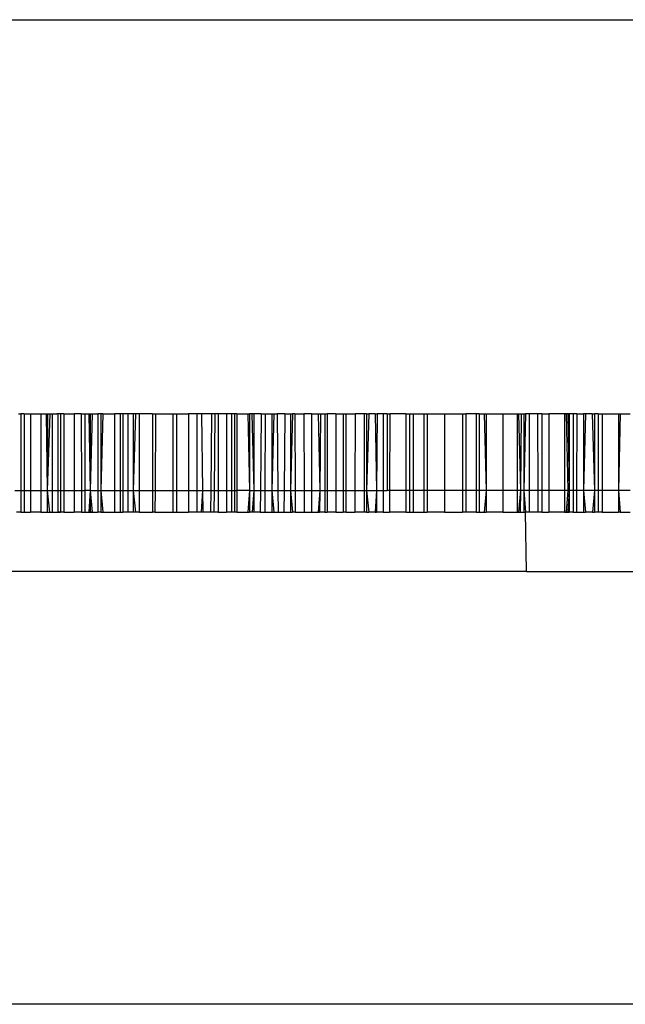
# Model space of a CAD drawing. Units: centimetres. Extents: x -709 to 998, y -587 to 584.
# Drawn here: x -38 to -36, y -198 to -196 of the extents above; entities that cross this region are included whole.
import ezdxf

# ---------------------------------------------------------------- set-up
doc = ezdxf.new("R2010")
doc.units = ezdxf.units.CM

msp = doc.modelspace()

# ---------------------------------------------------------------- linework, layer by layer
for p, q in [((-46.3456, -196.3497), (-34.3456, -196.3497)), ((-37.6377, -197.1501), (-37.6324, -197.1501)), ((-37.6324, -197.1501), (-37.6324, -197.3062)), ((-37.6258, -197.1501), (-37.6324, -197.1501)), ((-37.6258, -197.1501), (-37.6258, -197.3062)), ((-37.6258, -197.1501), (-37.613, -197.1501)), ((-37.613, -197.1501), (-37.613, -197.3062)), ((-37.613, -197.1501), (-37.592, -197.1501)), ((-37.592, -197.1501), (-37.592, -197.3062)), ((-37.592, -197.1501), (-37.5816, -197.1501)), ((-37.5816, -197.1501), (-37.5785, -197.1501)), ((-37.5816, -197.1501), (-37.579, -197.3062)), ((-37.5785, -197.1501), (-37.579, -197.3062)), ((-37.5739, -197.1501), (-37.579, -197.3062)), ((-37.5785, -197.1501), (-37.5739, -197.1501)), ((-37.5739, -197.1501), (-37.5688, -197.1501)), ((-37.5688, -197.1501), (-37.5599, -197.1501)), ((-37.5688, -197.1501), (-37.5688, -197.3062)), ((-37.5525, -197.1501), (-37.5599, -197.1501)), ((-37.5573, -197.1501), (-37.5599, -197.1501)), ((-37.5573, -197.1501), (-37.5573, -197.3062)), ((-37.5525, -197.1501), (-37.5573, -197.1501)), ((-37.5457, -197.1501), (-37.5525, -197.1501)), ((-37.5525, -197.1501), (-37.5524, -197.3062)), ((-37.5457, -197.1501), (-37.5457, -197.3062)), ((-37.5457, -197.1501), (-37.5247, -197.1501)), ((-37.5247, -197.1501), (-37.5247, -197.3062)), ((-37.5099, -197.1501), (-37.5247, -197.1501)), ((-37.5099, -197.1501), (-37.5097, -197.3062)), ((-37.5099, -197.1501), (-37.5029, -197.1501)), ((-37.5029, -197.1501), (-37.4945, -197.1501)), ((-37.5029, -197.1501), (-37.5029, -197.3062)), ((-37.4945, -197.1501), (-37.4876, -197.1501)), ((-37.4945, -197.1501), (-37.4917, -197.3062)), ((-37.4945, -197.1501), (-37.4917, -197.1501)), ((-37.4917, -197.1501), (-37.4876, -197.1501)), ((-37.4876, -197.1501), (-37.4917, -197.3062)), ((-37.4917, -197.1501), (-37.4917, -197.3062)), ((-37.4876, -197.1501), (-37.4763, -197.1501)), ((-37.4704, -197.1501), (-37.4763, -197.1501)), ((-37.4763, -197.1501), (-37.4763, -197.3062)), ((-37.4661, -197.1501), (-37.4704, -197.1501)), ((-37.4661, -197.1501), (-37.4704, -197.3062)), ((-37.4704, -197.1501), (-37.4704, -197.3062)), ((-37.4661, -197.1501), (-37.4428, -197.1501)), ((-37.4428, -197.1501), (-37.4428, -197.3062)), ((-37.4311, -197.1501), (-37.4428, -197.1501)), ((-37.4253, -197.1501), (-37.4311, -197.1501)), ((-37.4311, -197.1501), (-37.4311, -197.3062)), ((-37.4153, -197.1501), (-37.4253, -197.1501)), ((-37.4253, -197.1501), (-37.4253, -197.3062)), ((-37.4153, -197.1501), (-37.4156, -197.3062)), ((-37.4044, -197.1501), (-37.4153, -197.1501)), ((-37.4044, -197.1501), (-37.4044, -197.3062)), ((-37.4001, -197.1501), (-37.4044, -197.3062)), ((-37.4001, -197.1501), (-37.4044, -197.1501)), ((-37.3921, -197.1501), (-37.4001, -197.1501)), ((-37.3921, -197.1501), (-37.3921, -197.3062)), ((-37.3655, -197.1501), (-37.3921, -197.1501)), ((-37.3655, -197.1501), (-37.3593, -197.1501)), ((-37.3655, -197.1501), (-37.3655, -197.3062)), ((-37.3593, -197.1501), (-37.3601, -197.3062)), ((-37.3593, -197.1501), (-37.3241, -197.1501)), ((-37.3241, -197.1501), (-37.3241, -197.3062)), ((-37.3241, -197.1501), (-37.3164, -197.1501)), ((-37.3164, -197.1501), (-37.3164, -197.3062)), ((-37.3164, -197.1501), (-37.2923, -197.1501)), ((-37.2753, -197.1501), (-37.2923, -197.1501)), ((-37.2923, -197.1501), (-37.2923, -197.3062)), ((-37.2656, -197.1501), (-37.2753, -197.1501)), ((-37.2753, -197.1501), (-37.2753, -197.3062)), ((-37.2656, -197.1501), (-37.2638, -197.3062)), ((-37.2455, -197.1501), (-37.2656, -197.1501)), ((-37.2455, -197.1501), (-37.2469, -197.3062)), ((-37.2386, -197.1501), (-37.2455, -197.1501)), ((-37.2386, -197.1501), (-37.2403, -197.3062)), ((-37.2322, -197.1501), (-37.2386, -197.1501)), ((-37.2322, -197.1501), (-37.2322, -197.3062)), ((-37.2148, -197.1501), (-37.2322, -197.1501)), ((-37.205, -197.1501), (-37.2148, -197.1501)), ((-37.2148, -197.1501), (-37.2148, -197.3062)), ((-37.1991, -197.1501), (-37.205, -197.1501)), ((-37.205, -197.1501), (-37.205, -197.3062)), ((-37.1943, -197.1501), (-37.1991, -197.1501)), ((-37.1991, -197.1501), (-37.1991, -197.3062)), ((-37.1943, -197.1501), (-37.1943, -197.3062)), ((-37.1943, -197.1501), (-37.1718, -197.1501)), ((-37.1718, -197.1501), (-37.1681, -197.3062)), ((-37.1718, -197.1501), (-37.1681, -197.1501)), ((-37.1681, -197.1501), (-37.1681, -197.3062)), ((-37.1638, -197.1501), (-37.1681, -197.1501)), ((-37.1638, -197.1501), (-37.1596, -197.3062)), ((-37.1596, -197.1501), (-37.1638, -197.1501)), ((-37.1596, -197.1501), (-37.1596, -197.3062)), ((-37.1443, -197.1501), (-37.1596, -197.1501)), ((-37.1443, -197.1501), (-37.1461, -197.3062)), ((-37.1443, -197.1501), (-37.1367, -197.1501)), ((-37.1367, -197.1501), (-37.1373, -197.3062)), ((-37.1367, -197.1501), (-37.1227, -197.1501)), ((-37.1227, -197.1501), (-37.1192, -197.1501)), ((-37.1192, -197.1501), (-37.1227, -197.3062)), ((-37.1227, -197.1501), (-37.1227, -197.3062)), ((-37.1192, -197.1501), (-37.1122, -197.1501)), ((-37.0968, -197.1501), (-37.1122, -197.1501)), ((-37.1122, -197.1501), (-37.1106, -197.3062)), ((-37.0968, -197.1501), (-37.0981, -197.3062)), ((-37.0968, -197.1501), (-37.0848, -197.1501)), ((-37.0848, -197.1501), (-37.0848, -197.3062)), ((-37.0807, -197.1501), (-37.0848, -197.3062)), ((-37.0848, -197.1501), (-37.0807, -197.1501)), ((-37.0765, -197.1501), (-37.0807, -197.1501)), ((-37.0765, -197.1501), (-37.0579, -197.1501)), ((-37.0765, -197.1501), (-37.0757, -197.3062)), ((-37.0579, -197.1501), (-37.0575, -197.3062)), ((-37.0427, -197.1501), (-37.0579, -197.1501)), ((-37.0427, -197.1501), (-37.0427, -197.3062)), ((-37.0427, -197.1501), (-37.0286, -197.1501)), ((-37.0286, -197.1501), (-37.0256, -197.3062)), ((-37.0286, -197.1501), (-37.0239, -197.1501)), ((-37.0239, -197.1501), (-37.0256, -197.3062)), ((-37.0239, -197.1501), (-37.0155, -197.1501)), ((-37.0155, -197.1501), (-37.0105, -197.1501)), ((-37.0155, -197.1501), (-37.0155, -197.3062)), ((-37.0105, -197.1501), (-37.0105, -197.3062)), ((-36.9928, -197.1501), (-37.0105, -197.1501)), ((-36.9928, -197.1501), (-36.9784, -197.1501)), ((-36.9928, -197.1501), (-36.9928, -197.3062)), ((-36.9784, -197.1501), (-36.9725, -197.1501)), ((-36.9784, -197.1501), (-36.9784, -197.3062)), ((-36.9725, -197.1501), (-36.9725, -197.3062)), ((-36.9725, -197.1501), (-36.954, -197.1501)), ((-36.954, -197.1501), (-36.9542, -197.3062)), ((-36.9353, -197.1501), (-36.954, -197.1501)), ((-36.9353, -197.1501), (-36.9353, -197.3062)), ((-36.9304, -197.1501), (-36.9353, -197.1501)), ((-36.9304, -197.1501), (-36.9304, -197.3062)), ((-36.9261, -197.1501), (-36.9304, -197.3062)), ((-36.9304, -197.1501), (-36.9261, -197.1501)), ((-36.9129, -197.1501), (-36.9261, -197.1501)), ((-36.9129, -197.1501), (-36.9101, -197.3062)), ((-36.9129, -197.1501), (-36.909, -197.1501)), ((-36.909, -197.1501), (-36.9101, -197.3062)), ((-36.897, -197.1501), (-36.909, -197.1501)), ((-36.897, -197.1501), (-36.897, -197.3062)), ((-36.8887, -197.1501), (-36.897, -197.1501)), ((-36.8887, -197.1501), (-36.8887, -197.3062)), ((-36.8887, -197.1501), (-36.8831, -197.1501)), ((-36.8831, -197.1501), (-36.8838, -197.3062)), ((-36.851, -197.1501), (-36.8831, -197.1501)), ((-36.851, -197.1501), (-36.8434, -197.1501)), ((-36.851, -197.1501), (-36.851, -197.3062)), ((-36.8434, -197.1501), (-36.8362, -197.1501)), ((-36.8434, -197.1501), (-36.8434, -197.3062)), ((-36.8362, -197.1501), (-36.8145, -197.1501)), ((-36.8362, -197.1501), (-36.8362, -197.3062)), ((-36.8145, -197.1501), (-36.8145, -197.3062)), ((-36.8145, -197.1501), (-36.8074, -197.1501)), ((-36.8074, -197.1501), (-36.8074, -197.3062)), ((-36.8074, -197.1501), (-36.7722, -197.1501)), ((-36.7722, -197.1501), (-36.7358, -197.1501)), ((-36.7722, -197.1501), (-36.7722, -197.3062)), ((-36.7358, -197.1501), (-36.7358, -197.3062)), ((-36.7358, -197.1501), (-36.7291, -197.1501)), ((-36.7079, -197.1501), (-36.7291, -197.1501)), ((-36.7291, -197.1501), (-36.7291, -197.3062)), ((-36.7019, -197.1501), (-36.7079, -197.1501)), ((-36.7079, -197.1501), (-36.7079, -197.3062)), ((-36.7019, -197.1501), (-36.6915, -197.1501)), ((-36.7019, -197.1501), (-36.7019, -197.3062)), ((-36.6915, -197.1501), (-36.6874, -197.1501)), ((-36.6915, -197.1501), (-36.6874, -197.3062)), ((-36.6874, -197.1501), (-36.6874, -197.3062)), ((-36.6874, -197.1501), (-36.6541, -197.1501)), ((-36.6541, -197.1501), (-36.6541, -197.3062)), ((-36.6541, -197.1501), (-36.6248, -197.1501)), ((-36.6248, -197.1501), (-36.6218, -197.1501)), ((-36.6248, -197.1501), (-36.6248, -197.3062)), ((-36.6218, -197.1501), (-36.6169, -197.1501)), ((-36.6218, -197.1501), (-36.6182, -197.3062)), ((-36.6169, -197.1501), (-36.6182, -197.3062)), ((-36.6169, -197.1501), (-36.6114, -197.1501)), ((-36.6114, -197.1501), (-36.6114, -197.3062)), ((-36.6078, -197.1501), (-36.6114, -197.3062)), ((-36.6114, -197.1501), (-36.6078, -197.1501)), ((-36.6002, -197.1501), (-36.6078, -197.1501)), ((-36.5832, -197.1501), (-36.6002, -197.1501)), ((-36.6002, -197.1501), (-36.6002, -197.3062)), ((-36.5832, -197.1501), (-36.5828, -197.3062)), ((-36.5749, -197.1501), (-36.5832, -197.1501)), ((-36.5749, -197.1501), (-36.5601, -197.1501)), ((-36.5749, -197.1501), (-36.5749, -197.3062)), ((-36.5601, -197.1501), (-36.5601, -197.3062)), ((-36.5289, -197.1501), (-36.5601, -197.1501)), ((-36.5289, -197.1501), (-36.5252, -197.1501)), ((-36.5289, -197.1501), (-36.5289, -197.3062)), ((-36.5221, -197.1501), (-36.5289, -197.1501)), ((-36.5252, -197.1501), (-36.5221, -197.3062)), ((-36.519, -197.1501), (-36.5252, -197.1501)), ((-36.5221, -197.1501), (-36.519, -197.1501)), ((-36.5221, -197.1501), (-36.519, -197.3062)), ((-36.519, -197.1501), (-36.519, -197.3062)), ((-36.5113, -197.1501), (-36.519, -197.1501)), ((-36.5113, -197.1501), (-36.5113, -197.3062)), ((-36.5035, -197.1501), (-36.5113, -197.1501)), ((-36.5035, -197.1501), (-36.5043, -197.3062)), ((-36.5035, -197.1501), (-36.4901, -197.1501)), ((-36.486, -197.1501), (-36.4901, -197.3062)), ((-36.4901, -197.1501), (-36.4901, -197.3062)), ((-36.486, -197.1501), (-36.4901, -197.1501)), ((-36.4725, -197.1501), (-36.486, -197.1501)), ((-36.4725, -197.1501), (-36.4675, -197.1501)), ((-36.4725, -197.1501), (-36.4675, -197.3062)), ((-36.4599, -197.1501), (-36.4675, -197.1501)), ((-36.4675, -197.1501), (-36.4675, -197.3062)), ((-36.4599, -197.1501), (-36.4599, -197.3062)), ((-36.4599, -197.1501), (-36.4521, -197.1501)), ((-36.4521, -197.1501), (-36.4521, -197.3062)), ((-36.4521, -197.1501), (-36.4192, -197.1501)), ((-36.4192, -197.1501), (-36.4192, -197.3062)), ((-36.4152, -197.1501), (-36.4192, -197.3062)), ((-36.4192, -197.1501), (-36.4152, -197.1501)), ((-36.4152, -197.1501), (-36.395, -197.1501)), ((-37.6448, -197.3062), (-37.6324, -197.3062)), ((-37.6324, -197.3062), (-37.6324, -197.3502)), ((-37.6324, -197.3062), (-37.6258, -197.3062)), ((-37.6258, -197.3062), (-37.6259, -197.3502)), ((-37.6258, -197.3062), (-37.613, -197.3062)), ((-37.613, -197.3062), (-37.613, -197.3502)), ((-37.613, -197.3062), (-37.592, -197.3062)), ((-37.592, -197.3062), (-37.592, -197.3502)), ((-37.592, -197.3062), (-37.579, -197.3062)), ((-37.579, -197.3062), (-37.5791, -197.3502)), ((-37.579, -197.3062), (-37.5748, -197.3502)), ((-37.579, -197.3062), (-37.5688, -197.3062)), ((-37.5688, -197.3062), (-37.5688, -197.3502)), ((-37.5688, -197.3062), (-37.5573, -197.3062)), ((-37.5573, -197.3062), (-37.5573, -197.3502)), ((-37.5573, -197.3062), (-37.5524, -197.3062)), ((-37.5524, -197.3062), (-37.5524, -197.3502)), ((-37.5524, -197.3062), (-37.5457, -197.3062)), ((-37.5457, -197.3062), (-37.5457, -197.3502)), ((-37.5457, -197.3062), (-37.5247, -197.3062)), ((-37.5247, -197.3062), (-37.5247, -197.3502)), ((-37.5247, -197.3062), (-37.5097, -197.3062)), ((-37.5097, -197.3062), (-37.5097, -197.3502)), ((-37.5097, -197.3062), (-37.5029, -197.3062)), ((-37.5029, -197.3062), (-37.5029, -197.3502)), ((-37.4917, -197.3062), (-37.5029, -197.3062)), ((-37.4917, -197.3062), (-37.4945, -197.3502)), ((-37.4917, -197.3062), (-37.4876, -197.3502)), ((-37.4917, -197.3062), (-37.4917, -197.3502)), ((-37.4917, -197.3062), (-37.4763, -197.3062)), ((-37.4763, -197.3062), (-37.4763, -197.3502)), ((-37.4763, -197.3062), (-37.4704, -197.3062)), ((-37.4704, -197.3062), (-37.4661, -197.3502)), ((-37.4704, -197.3062), (-37.4704, -197.3502)), ((-37.4704, -197.3062), (-37.4428, -197.3062)), ((-37.4428, -197.3062), (-37.4428, -197.3502)), ((-37.4428, -197.3062), (-37.4311, -197.3062)), ((-37.4311, -197.3062), (-37.4311, -197.3502)), ((-37.4311, -197.3062), (-37.4253, -197.3062)), ((-37.4253, -197.3062), (-37.4253, -197.3502)), ((-37.4253, -197.3062), (-37.4156, -197.3062)), ((-37.4156, -197.3062), (-37.4156, -197.3502)), ((-37.4156, -197.3062), (-37.4044, -197.3062)), ((-37.4044, -197.3062), (-37.4044, -197.3502)), ((-37.4044, -197.3062), (-37.4001, -197.3502)), ((-37.4044, -197.3062), (-37.3921, -197.3062)), ((-37.3921, -197.3062), (-37.3921, -197.3502)), ((-37.3921, -197.3062), (-37.3655, -197.3062)), ((-37.3655, -197.3062), (-37.3655, -197.3502)), ((-37.3655, -197.3062), (-37.3601, -197.3062)), ((-37.3601, -197.3062), (-37.3604, -197.3502)), ((-37.3601, -197.3062), (-37.3241, -197.3062)), ((-37.3241, -197.3062), (-37.3241, -197.3502)), ((-37.3241, -197.3062), (-37.3164, -197.3062)), ((-37.3164, -197.3062), (-37.3164, -197.3502)), ((-37.3164, -197.3062), (-37.2923, -197.3062)), ((-37.2923, -197.3062), (-37.2923, -197.3502)), ((-37.2923, -197.3062), (-37.2753, -197.3062)), ((-37.2753, -197.3062), (-37.2753, -197.3502)), ((-37.2753, -197.3062), (-37.2638, -197.3062)), ((-37.2638, -197.3062), (-37.2664, -197.3502)), ((-37.2638, -197.3062), (-37.2633, -197.3502)), ((-37.2638, -197.3062), (-37.2469, -197.3062)), ((-37.2469, -197.3062), (-37.2473, -197.3502)), ((-37.2469, -197.3062), (-37.2403, -197.3062)), ((-37.2403, -197.3062), (-37.2408, -197.3502)), ((-37.2403, -197.3062), (-37.2322, -197.3062)), ((-37.2322, -197.3062), (-37.2322, -197.3502)), ((-37.2322, -197.3062), (-37.2148, -197.3062)), ((-37.2148, -197.3062), (-37.2148, -197.3502)), ((-37.2148, -197.3062), (-37.205, -197.3062)), ((-37.205, -197.3062), (-37.205, -197.3502)), ((-37.205, -197.3062), (-37.1991, -197.3062)), ((-37.1991, -197.3062), (-37.1991, -197.3502)), ((-37.1991, -197.3062), (-37.1943, -197.3062)), ((-37.1943, -197.3062), (-37.1943, -197.3502)), ((-37.1681, -197.3062), (-37.1943, -197.3062)), ((-37.1681, -197.3062), (-37.1718, -197.3502)), ((-37.1681, -197.3062), (-37.1681, -197.3502)), ((-37.1681, -197.3062), (-37.1596, -197.3062)), ((-37.1596, -197.3062), (-37.1631, -197.3502)), ((-37.1596, -197.3062), (-37.1596, -197.3502)), ((-37.1596, -197.3062), (-37.1461, -197.3062)), ((-37.1461, -197.3062), (-37.1466, -197.3502)), ((-37.1461, -197.3062), (-37.1373, -197.3062)), ((-37.1373, -197.3062), (-37.1375, -197.3502)), ((-37.1373, -197.3062), (-37.1227, -197.3062)), ((-37.1227, -197.3062), (-37.1192, -197.3502)), ((-37.1227, -197.3062), (-37.1227, -197.3502)), ((-37.1227, -197.3062), (-37.1106, -197.3062)), ((-37.1106, -197.3062), (-37.1101, -197.3502)), ((-37.1106, -197.3062), (-37.0981, -197.3062)), ((-37.0981, -197.3062), (-37.0985, -197.3502)), ((-37.0981, -197.3062), (-37.0848, -197.3062)), ((-37.0848, -197.3062), (-37.0848, -197.3502)), ((-37.0848, -197.3062), (-37.0807, -197.3502)), ((-37.0848, -197.3062), (-37.0757, -197.3062)), ((-37.0757, -197.3062), (-37.0755, -197.3502)), ((-37.0757, -197.3062), (-37.0575, -197.3062)), ((-37.0575, -197.3062), (-37.0574, -197.3502)), ((-37.0575, -197.3062), (-37.0427, -197.3062)), ((-37.0427, -197.3062), (-37.0427, -197.3502)), ((-37.0427, -197.3062), (-37.0256, -197.3062)), ((-37.0256, -197.3062), (-37.0286, -197.3502)), ((-37.0256, -197.3062), (-37.0261, -197.3502)), ((-37.0256, -197.3062), (-37.0155, -197.3062)), ((-37.0155, -197.3062), (-37.0155, -197.3502)), ((-37.0155, -197.3062), (-37.0105, -197.3062)), ((-37.0105, -197.3062), (-37.0105, -197.3502)), ((-37.0105, -197.3062), (-36.9928, -197.3062)), ((-36.9928, -197.3062), (-36.9928, -197.3502)), ((-36.9928, -197.3062), (-36.9784, -197.3062)), ((-36.9784, -197.3062), (-36.9784, -197.3502)), ((-36.9784, -197.3062), (-36.9725, -197.3062)), ((-36.9725, -197.3062), (-36.9725, -197.3502)), ((-36.9725, -197.3062), (-36.9542, -197.3062)), ((-36.9542, -197.3062), (-36.9542, -197.3502)), ((-36.9542, -197.3062), (-36.9353, -197.3062)), ((-36.9353, -197.3062), (-36.9353, -197.3502)), ((-36.9353, -197.3062), (-36.9304, -197.3062)), ((-36.9304, -197.3062), (-36.9304, -197.3502)), ((-36.9304, -197.3062), (-36.9261, -197.3502)), ((-36.9304, -197.3062), (-36.9101, -197.3062)), ((-36.9101, -197.3062), (-36.9129, -197.3502)), ((-36.9101, -197.3062), (-36.9104, -197.3502)), ((-36.9101, -197.3062), (-36.897, -197.3062)), ((-36.897, -197.3062), (-36.897, -197.3502)), ((-36.897, -197.3062), (-36.8887, -197.3062)), ((-36.8838, -197.3062), (-36.8887, -197.3062)), ((-36.8838, -197.3062), (-36.8841, -197.3502)), ((-36.851, -197.3062), (-36.8838, -197.3062)), ((-36.851, -197.3062), (-36.851, -197.3502)), ((-36.8434, -197.3062), (-36.851, -197.3062)), ((-36.8434, -197.3062), (-36.8434, -197.3502)), ((-36.8362, -197.3062), (-36.8434, -197.3062)), ((-36.8362, -197.3062), (-36.8362, -197.3502)), ((-36.8145, -197.3062), (-36.8362, -197.3062)), ((-36.8145, -197.3062), (-36.8145, -197.3502)), ((-36.8074, -197.3062), (-36.8145, -197.3062)), ((-36.8074, -197.3062), (-36.8074, -197.3502)), ((-36.7722, -197.3062), (-36.8074, -197.3062)), ((-36.7722, -197.3062), (-36.7722, -197.3502)), ((-36.7358, -197.3062), (-36.7722, -197.3062)), ((-36.7358, -197.3062), (-36.7358, -197.3502)), ((-36.7291, -197.3062), (-36.7358, -197.3062)), ((-36.7291, -197.3062), (-36.7291, -197.3502)), ((-36.7079, -197.3062), (-36.7291, -197.3062)), ((-36.7079, -197.3062), (-36.7079, -197.3502)), ((-36.7019, -197.3062), (-36.7079, -197.3062)), ((-36.7019, -197.3062), (-36.7019, -197.3502)), ((-36.6874, -197.3062), (-36.7019, -197.3062)), ((-36.6874, -197.3062), (-36.6915, -197.3502)), ((-36.6874, -197.3062), (-36.6874, -197.3502)), ((-36.6541, -197.3062), (-36.6874, -197.3062)), ((-36.6541, -197.3062), (-36.6541, -197.3502)), ((-36.6248, -197.3062), (-36.6541, -197.3062)), ((-36.6248, -197.3062), (-36.6248, -197.3502)), ((-36.6182, -197.3062), (-36.6248, -197.3062)), ((-36.6182, -197.3062), (-36.6218, -197.3502)), ((-36.6182, -197.3062), (-36.6186, -197.3502)), ((-36.6114, -197.3062), (-36.6182, -197.3062)), ((-36.6114, -197.3062), (-36.6114, -197.3502)), ((-36.6114, -197.3062), (-36.6078, -197.3502)), ((-36.6002, -197.3062), (-36.6114, -197.3062)), ((-36.6002, -197.3062), (-36.6002, -197.3502)), ((-36.5828, -197.3062), (-36.6002, -197.3062)), ((-36.5828, -197.3062), (-36.5826, -197.3502)), ((-36.5749, -197.3062), (-36.5828, -197.3062)), ((-36.5749, -197.3062), (-36.5749, -197.3502)), ((-36.5601, -197.3062), (-36.5749, -197.3062)), ((-36.5601, -197.3062), (-36.5601, -197.3502)), ((-36.5289, -197.3062), (-36.5601, -197.3062)), ((-36.5289, -197.3062), (-36.5289, -197.3502)), ((-36.5221, -197.3062), (-36.5289, -197.3062)), ((-36.5221, -197.3062), (-36.5252, -197.3502)), ((-36.519, -197.3062), (-36.5221, -197.3502)), ((-36.519, -197.3062), (-36.5221, -197.3062)), ((-36.519, -197.3062), (-36.519, -197.3502)), ((-36.5113, -197.3062), (-36.519, -197.3062)), ((-36.5113, -197.3062), (-36.5113, -197.3502)), ((-36.5043, -197.3062), (-36.5113, -197.3062)), ((-36.5043, -197.3062), (-36.5045, -197.3502)), ((-36.4901, -197.3062), (-36.5043, -197.3062)), ((-36.4901, -197.3062), (-36.486, -197.3502)), ((-36.4901, -197.3062), (-36.4901, -197.3502)), ((-36.4675, -197.3062), (-36.4901, -197.3062)), ((-36.4675, -197.3062), (-36.4716, -197.3502)), ((-36.4675, -197.3062), (-36.4675, -197.3502)), ((-36.4599, -197.3062), (-36.4675, -197.3062)), ((-36.4599, -197.3062), (-36.4599, -197.3502)), ((-36.4521, -197.3062), (-36.4599, -197.3062)), ((-36.4521, -197.3062), (-36.4521, -197.3502)), ((-36.4192, -197.3062), (-36.4521, -197.3062)), ((-36.4192, -197.3062), (-36.4192, -197.3502)), ((-36.4192, -197.3062), (-36.4152, -197.3502)), ((-36.395, -197.3062), (-36.4192, -197.3062)), ((-37.6324, -197.3502), (-37.6413, -197.3502)), ((-37.6324, -197.3502), (-37.6259, -197.3502)), ((-37.6259, -197.3502), (-37.613, -197.3502)), ((-37.592, -197.3502), (-37.613, -197.3502)), ((-37.592, -197.3502), (-37.5791, -197.3502)), ((-37.5791, -197.3502), (-37.5748, -197.3502)), ((-37.5748, -197.3502), (-37.5688, -197.3502)), ((-37.5688, -197.3502), (-37.5599, -197.3502)), ((-37.5599, -197.3502), (-37.5524, -197.3502)), ((-37.5599, -197.3502), (-37.5573, -197.3502)), ((-37.5524, -197.3502), (-37.5573, -197.3502)), ((-37.5457, -197.3502), (-37.5524, -197.3502)), ((-37.5457, -197.3502), (-37.5247, -197.3502)), ((-37.5097, -197.3502), (-37.5247, -197.3502)), ((-37.5097, -197.3502), (-37.5029, -197.3502)), ((-37.5029, -197.3502), (-37.4945, -197.3502)), ((-37.4945, -197.3502), (-37.4917, -197.3502)), ((-37.4945, -197.3502), (-37.4876, -197.3502)), ((-37.4876, -197.3502), (-37.4917, -197.3502)), ((-37.4876, -197.3502), (-37.4763, -197.3502)), ((-37.4704, -197.3502), (-37.4763, -197.3502)), ((-37.4704, -197.3502), (-37.4661, -197.3502)), ((-37.4661, -197.3502), (-37.4428, -197.3502)), ((-37.4428, -197.3502), (-37.4311, -197.3502)), ((-37.4311, -197.3502), (-37.4253, -197.3502)), ((-37.4156, -197.3502), (-37.4253, -197.3502)), ((-37.4044, -197.3502), (-37.4156, -197.3502)), ((-37.4001, -197.3502), (-37.4044, -197.3502)), ((-37.3921, -197.3502), (-37.4001, -197.3502)), ((-37.3921, -197.3502), (-37.3655, -197.3502)), ((-37.3604, -197.3502), (-37.3655, -197.3502)), ((-37.3604, -197.3502), (-37.3241, -197.3502)), ((-37.3241, -197.3502), (-37.3164, -197.3502)), ((-37.3164, -197.3502), (-37.2923, -197.3502)), ((-37.2753, -197.3502), (-37.2923, -197.3502)), ((-37.2664, -197.3502), (-37.2753, -197.3502)), ((-37.2633, -197.3502), (-37.2664, -197.3502)), ((-37.2473, -197.3502), (-37.2633, -197.3502)), ((-37.2408, -197.3502), (-37.2473, -197.3502)), ((-37.2322, -197.3502), (-37.2408, -197.3502)), ((-37.2322, -197.3502), (-37.2148, -197.3502)), ((-37.205, -197.3502), (-37.2148, -197.3502)), ((-37.1991, -197.3502), (-37.205, -197.3502)), ((-37.1943, -197.3502), (-37.1991, -197.3502)), ((-37.1943, -197.3502), (-37.1718, -197.3502)), ((-37.1718, -197.3502), (-37.1681, -197.3502)), ((-37.1631, -197.3502), (-37.1681, -197.3502)), ((-37.1596, -197.3502), (-37.1631, -197.3502)), ((-37.1466, -197.3502), (-37.1596, -197.3502)), ((-37.1466, -197.3502), (-37.1375, -197.3502)), ((-37.1375, -197.3502), (-37.1227, -197.3502)), ((-37.1227, -197.3502), (-37.1192, -197.3502)), ((-37.1192, -197.3502), (-37.1101, -197.3502)), ((-37.1101, -197.3502), (-37.0985, -197.3502)), ((-37.0985, -197.3502), (-37.0848, -197.3502)), ((-37.0848, -197.3502), (-37.0807, -197.3502)), ((-37.0755, -197.3502), (-37.0807, -197.3502)), ((-37.0755, -197.3502), (-37.0574, -197.3502)), ((-37.0574, -197.3502), (-37.0427, -197.3502)), ((-37.0427, -197.3502), (-37.0286, -197.3502)), ((-37.0286, -197.3502), (-37.0261, -197.3502)), ((-37.0155, -197.3502), (-37.0261, -197.3502)), ((-37.0155, -197.3502), (-37.0105, -197.3502)), ((-36.9928, -197.3502), (-37.0105, -197.3502)), ((-36.9928, -197.3502), (-36.9784, -197.3502)), ((-36.9725, -197.3502), (-36.9784, -197.3502)), ((-36.9725, -197.3502), (-36.9542, -197.3502)), ((-36.9353, -197.3502), (-36.9542, -197.3502)), ((-36.9304, -197.3502), (-36.9353, -197.3502)), ((-36.9304, -197.3502), (-36.9261, -197.3502)), ((-36.9129, -197.3502), (-36.9261, -197.3502)), ((-36.9129, -197.3502), (-36.9104, -197.3502)), ((-36.897, -197.3502), (-36.9104, -197.3502)), ((-36.897, -197.3502), (-36.8841, -197.3502)), ((-36.851, -197.3502), (-36.8841, -197.3502)), ((-36.851, -197.3502), (-36.8434, -197.3502)), ((-36.8434, -197.3502), (-36.8362, -197.3502)), ((-36.8362, -197.3502), (-36.8145, -197.3502)), ((-36.8145, -197.3502), (-36.8074, -197.3502)), ((-36.7722, -197.3502), (-36.8074, -197.3502)), ((-36.7722, -197.3502), (-36.7358, -197.3502)), ((-36.7291, -197.3502), (-36.7358, -197.3502)), ((-36.7079, -197.3502), (-36.7291, -197.3502)), ((-36.7079, -197.3502), (-36.7019, -197.3502)), ((-36.7019, -197.3502), (-36.6915, -197.3502)), ((-36.6915, -197.3502), (-36.6874, -197.3502)), ((-36.6541, -197.3502), (-36.6874, -197.3502)), ((-36.6541, -197.3502), (-36.6248, -197.3502)), ((-36.6248, -197.3502), (-36.6186, -197.3502)), ((-36.6248, -197.3502), (-36.6218, -197.3502)), ((-36.6218, -197.3502), (-36.6186, -197.3502)), ((-36.6186, -197.3502), (-36.6114, -197.3502)), ((-36.6114, -197.3502), (-36.6078, -197.3502)), ((-36.6002, -197.3502), (-36.6078, -197.3502)), ((-36.6058, -197.4703), (-36.6078, -197.3502)), ((-36.5826, -197.3502), (-36.6002, -197.3502)), ((-36.5749, -197.3502), (-36.5826, -197.3502)), ((-36.5749, -197.3502), (-36.5601, -197.3502)), ((-36.5289, -197.3502), (-36.5601, -197.3502)), ((-36.5289, -197.3502), (-36.5252, -197.3502)), ((-36.5289, -197.3502), (-36.5221, -197.3502)), ((-36.519, -197.3502), (-36.5252, -197.3502)), ((-36.5221, -197.3502), (-36.519, -197.3502)), ((-36.5113, -197.3502), (-36.519, -197.3502)), ((-36.5113, -197.3502), (-36.5045, -197.3502)), ((-36.5045, -197.3502), (-36.4901, -197.3502)), ((-36.4901, -197.3502), (-36.486, -197.3502)), ((-36.4716, -197.3502), (-36.486, -197.3502)), ((-36.4716, -197.3502), (-36.4675, -197.3502)), ((-36.4599, -197.3502), (-36.4675, -197.3502)), ((-36.4521, -197.3502), (-36.4599, -197.3502)), ((-36.4521, -197.3502), (-36.4192, -197.3502)), ((-36.4152, -197.3502), (-36.4192, -197.3502)), ((-36.4152, -197.3502), (-36.395, -197.3502)), ((-36.6058, -197.4703), (-45.6931, -197.4703)), ((-36.6058, -197.4703), (-34.3456, -197.4703)), ((-34.3456, -198.3497), (-46.3456, -198.3497))]:
    msp.add_line(p, q)

doc.saveas('drawing.dxf')
